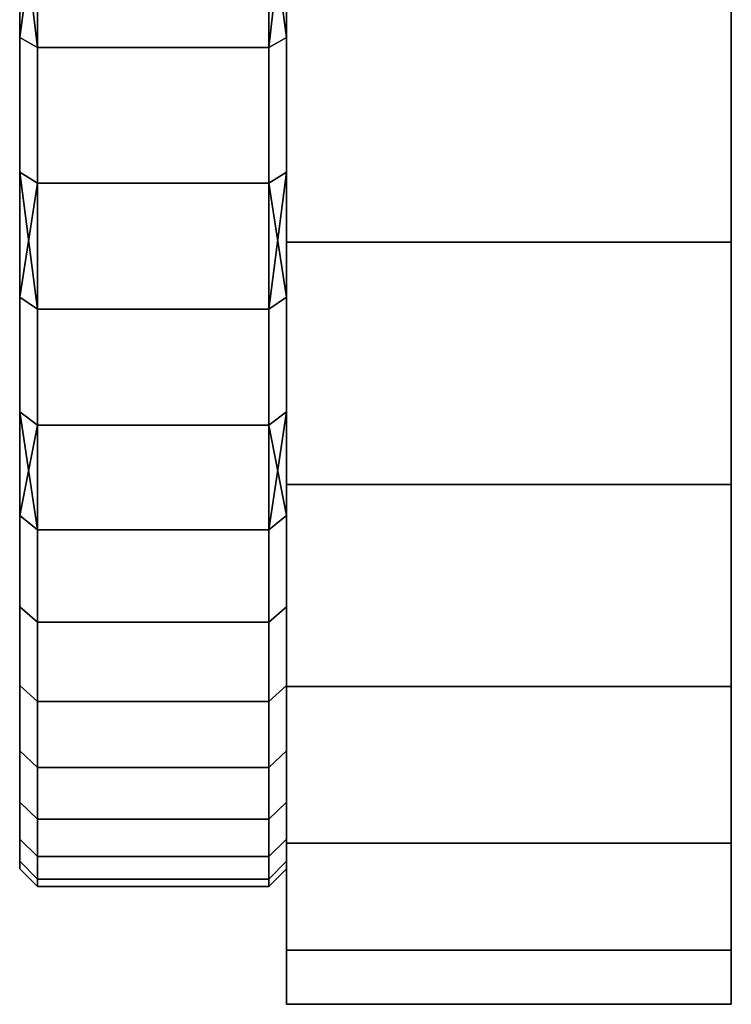
# Model space of a CAD drawing. Extents: x -0.051 to 0.051, y -0.612 to 0.008.
# Drawn here: x -0.051 to -0.043, y -0.075 to -0.064 of the extents above; entities that cross this region are included whole.
import ezdxf

# ---------------------------------------------------------------- set-up
doc = ezdxf.new("R2010")
doc.units = 0
doc.layers.add('L7_DREHKAPPE_FARBE', color=7, linetype='CONTINUOUS')
doc.layers.add('L8_BASIS_FARBE', color=7, linetype='CONTINUOUS')

msp = doc.modelspace()

# ---------------------------------------------------------------- linework, layer by layer
at = {"layer": 'L7_DREHKAPPE_FARBE', "color": 253}
for points, invisible_edges in [([(-0.0505, -0.064559, 0.136641), (-0.0505, -0.064559, 0.171359), (-0.0505, -0.062956, 0.172316), (-0.0505, -0.064559, 0.136641)], 13), ([(-0.0505, -0.064559, 0.136641), (-0.0505, -0.062956, 0.172316), (-0.0505, -0.062956, 0.135684), (-0.0505, -0.064559, 0.136641)], 11), ([(-0.0505, -0.062956, 0.172316), (-0.0505, -0.064559, 0.171359), (-0.0503, -0.063051, 0.172493), (-0.0505, -0.062956, 0.172316)], 8), ([(-0.0505, -0.062956, 0.135684), (-0.0503, -0.064669, 0.136474), (-0.0505, -0.064559, 0.136641), (-0.0505, -0.062956, 0.135684)], 8), ([(-0.0505, -0.062956, 0.135684), (-0.0503, -0.063051, 0.135507), (-0.0503, -0.064669, 0.136474), (-0.0505, -0.062956, 0.135684)], 8), ([(-0.0475, -0.062956, 0.172316), (-0.0477, -0.064669, 0.171526), (-0.0475, -0.064559, 0.171359), (-0.0475, -0.062956, 0.172316)], 8), ([(-0.0475, -0.062956, 0.172316), (-0.0477, -0.063051, 0.172493), (-0.0477, -0.064669, 0.171526), (-0.0475, -0.062956, 0.172316)], 8), ([(-0.0475, -0.062956, 0.135684), (-0.0475, -0.064559, 0.136641), (-0.0477, -0.063051, 0.135507), (-0.0475, -0.062956, 0.135684)], 8), ([(-0.0475, -0.064559, 0.171359), (-0.0475, -0.064559, 0.136641), (-0.0475, -0.062956, 0.172316), (-0.0475, -0.064559, 0.171359)], 11), ([(-0.0475, -0.062956, 0.172316), (-0.0475, -0.064559, 0.136641), (-0.0475, -0.062956, 0.135684), (-0.0475, -0.062956, 0.172316)], 13), ([(-0.0503, -0.063051, 0.172493), (-0.0505, -0.064559, 0.171359), (-0.0503, -0.064669, 0.171526), (-0.0503, -0.063051, 0.172493)], 8), ([(-0.0477, -0.064669, 0.171526), (-0.0503, -0.063051, 0.172493), (-0.0503, -0.064669, 0.171526), (-0.0477, -0.064669, 0.171526)], 9), ([(-0.0503, -0.063051, 0.172493), (-0.0477, -0.064669, 0.171526), (-0.0477, -0.063051, 0.172493), (-0.0503, -0.063051, 0.172493)], 9), ([(-0.0477, -0.063051, 0.135507), (-0.0503, -0.064669, 0.136474), (-0.0503, -0.063051, 0.135507), (-0.0477, -0.063051, 0.135507)], 9), ([(-0.0503, -0.064669, 0.136474), (-0.0477, -0.063051, 0.135507), (-0.0477, -0.064669, 0.136474), (-0.0503, -0.064669, 0.136474)], 9), ([(-0.0477, -0.063051, 0.135507), (-0.0475, -0.064559, 0.136641), (-0.0477, -0.064669, 0.136474), (-0.0477, -0.063051, 0.135507)], 8), ([(-0.0505, -0.066069, 0.137738), (-0.0505, -0.066069, 0.170262), (-0.0505, -0.064559, 0.171359), (-0.0505, -0.066069, 0.137738)], 13), ([(-0.0505, -0.066069, 0.137738), (-0.0505, -0.064559, 0.171359), (-0.0505, -0.064559, 0.136641), (-0.0505, -0.066069, 0.137738)], 11), ([(-0.0505, -0.066069, 0.170262), (-0.0503, -0.064669, 0.171526), (-0.0505, -0.064559, 0.171359), (-0.0505, -0.066069, 0.170262)], 9), ([(-0.0503, -0.064669, 0.136474), (-0.0505, -0.066069, 0.137738), (-0.0505, -0.064559, 0.136641), (-0.0503, -0.064669, 0.136474)], 9), ([(-0.0477, -0.064669, 0.171526), (-0.0475, -0.066069, 0.170262), (-0.0475, -0.064559, 0.171359), (-0.0477, -0.064669, 0.171526)], 9), ([(-0.0475, -0.066069, 0.137738), (-0.0477, -0.064669, 0.136474), (-0.0475, -0.064559, 0.136641), (-0.0475, -0.066069, 0.137738)], 9), ([(-0.0475, -0.066069, 0.170262), (-0.0475, -0.066069, 0.137738), (-0.0475, -0.064559, 0.171359), (-0.0475, -0.066069, 0.170262)], 11), ([(-0.0475, -0.064559, 0.171359), (-0.0475, -0.066069, 0.137738), (-0.0475, -0.064559, 0.136641), (-0.0475, -0.064559, 0.171359)], 13), ([(-0.0503, -0.064669, 0.171526), (-0.0505, -0.066069, 0.170262), (-0.0503, -0.066193, 0.170418), (-0.0503, -0.064669, 0.171526)], 9), ([(-0.0505, -0.066069, 0.137738), (-0.0503, -0.064669, 0.136474), (-0.0503, -0.066193, 0.137582), (-0.0505, -0.066069, 0.137738)], 9), ([(-0.0477, -0.066193, 0.170418), (-0.0503, -0.064669, 0.171526), (-0.0503, -0.066193, 0.170418), (-0.0477, -0.066193, 0.170418)], 9), ([(-0.0503, -0.064669, 0.171526), (-0.0477, -0.066193, 0.170418), (-0.0477, -0.064669, 0.171526), (-0.0503, -0.064669, 0.171526)], 9), ([(-0.0477, -0.064669, 0.136474), (-0.0503, -0.066193, 0.137582), (-0.0503, -0.064669, 0.136474), (-0.0477, -0.064669, 0.136474)], 9), ([(-0.0503, -0.066193, 0.137582), (-0.0477, -0.064669, 0.136474), (-0.0477, -0.066193, 0.137582), (-0.0503, -0.066193, 0.137582)], 9), ([(-0.0475, -0.066069, 0.170262), (-0.0477, -0.064669, 0.171526), (-0.0477, -0.066193, 0.170418), (-0.0475, -0.066069, 0.170262)], 9), ([(-0.0477, -0.064669, 0.136474), (-0.0475, -0.066069, 0.137738), (-0.0477, -0.066193, 0.137582), (-0.0477, -0.064669, 0.136474)], 9), ([(-0.0505, -0.067474, 0.138966), (-0.0505, -0.067474, 0.169034), (-0.0505, -0.066069, 0.170262), (-0.0505, -0.067474, 0.138966)], 13), ([(-0.0505, -0.067474, 0.138966), (-0.0505, -0.066069, 0.170262), (-0.0505, -0.066069, 0.137738), (-0.0505, -0.067474, 0.138966)], 11), ([(-0.0505, -0.066069, 0.170262), (-0.0505, -0.067474, 0.169034), (-0.0503, -0.066193, 0.170418), (-0.0505, -0.066069, 0.170262)], 8), ([(-0.0505, -0.066069, 0.137738), (-0.0503, -0.067612, 0.138821), (-0.0505, -0.067474, 0.138966), (-0.0505, -0.066069, 0.137738)], 8), ([(-0.0505, -0.066069, 0.137738), (-0.0503, -0.066193, 0.137582), (-0.0503, -0.067612, 0.138821), (-0.0505, -0.066069, 0.137738)], 8), ([(-0.0475, -0.066069, 0.170262), (-0.0477, -0.067612, 0.169179), (-0.0475, -0.067474, 0.169034), (-0.0475, -0.066069, 0.170262)], 8), ([(-0.0475, -0.066069, 0.170262), (-0.0477, -0.066193, 0.170418), (-0.0477, -0.067612, 0.169179), (-0.0475, -0.066069, 0.170262)], 8), ([(-0.0475, -0.066069, 0.137738), (-0.0475, -0.067474, 0.138966), (-0.0477, -0.066193, 0.137582), (-0.0475, -0.066069, 0.137738)], 8), ([(-0.0475, -0.067474, 0.169034), (-0.0475, -0.067474, 0.138966), (-0.0475, -0.066069, 0.170262), (-0.0475, -0.067474, 0.169034)], 11), ([(-0.0475, -0.066069, 0.170262), (-0.0475, -0.067474, 0.138966), (-0.0475, -0.066069, 0.137738), (-0.0475, -0.066069, 0.170262)], 13), ([(-0.0503, -0.066193, 0.170418), (-0.0505, -0.067474, 0.169034), (-0.0503, -0.067612, 0.169179), (-0.0503, -0.066193, 0.170418)], 8), ([(-0.0477, -0.067612, 0.169179), (-0.0503, -0.066193, 0.170418), (-0.0503, -0.067612, 0.169179), (-0.0477, -0.067612, 0.169179)], 9), ([(-0.0503, -0.066193, 0.170418), (-0.0477, -0.067612, 0.169179), (-0.0477, -0.066193, 0.170418), (-0.0503, -0.066193, 0.170418)], 9), ([(-0.0477, -0.066193, 0.137582), (-0.0503, -0.067612, 0.138821), (-0.0503, -0.066193, 0.137582), (-0.0477, -0.066193, 0.137582)], 9), ([(-0.0503, -0.067612, 0.138821), (-0.0477, -0.066193, 0.137582), (-0.0477, -0.067612, 0.138821), (-0.0503, -0.067612, 0.138821)], 9), ([(-0.0477, -0.066193, 0.137582), (-0.0475, -0.067474, 0.138966), (-0.0477, -0.067612, 0.138821), (-0.0477, -0.066193, 0.137582)], 8), ([(-0.0505, -0.068764, 0.140315), (-0.0505, -0.068764, 0.167685), (-0.0505, -0.067474, 0.169034), (-0.0505, -0.068764, 0.140315)], 13), ([(-0.0505, -0.068764, 0.140315), (-0.0505, -0.067474, 0.169034), (-0.0505, -0.067474, 0.138966), (-0.0505, -0.068764, 0.140315)], 11), ([(-0.0505, -0.068764, 0.167685), (-0.0503, -0.067612, 0.169179), (-0.0505, -0.067474, 0.169034), (-0.0505, -0.068764, 0.167685)], 9), ([(-0.0503, -0.067612, 0.138821), (-0.0505, -0.068764, 0.140315), (-0.0505, -0.067474, 0.138966), (-0.0503, -0.067612, 0.138821)], 9), ([(-0.0477, -0.067612, 0.169179), (-0.0475, -0.068764, 0.167685), (-0.0475, -0.067474, 0.169034), (-0.0477, -0.067612, 0.169179)], 9), ([(-0.0475, -0.068764, 0.140315), (-0.0477, -0.067612, 0.138821), (-0.0475, -0.067474, 0.138966), (-0.0475, -0.068764, 0.140315)], 9), ([(-0.0475, -0.068764, 0.167685), (-0.0475, -0.068764, 0.140315), (-0.0475, -0.067474, 0.169034), (-0.0475, -0.068764, 0.167685)], 11), ([(-0.0475, -0.067474, 0.169034), (-0.0475, -0.068764, 0.140315), (-0.0475, -0.067474, 0.138966), (-0.0475, -0.067474, 0.169034)], 13), ([(-0.0503, -0.067612, 0.169179), (-0.0505, -0.068764, 0.167685), (-0.0503, -0.068914, 0.167817), (-0.0503, -0.067612, 0.169179)], 9), ([(-0.0505, -0.068764, 0.140315), (-0.0503, -0.067612, 0.138821), (-0.0503, -0.068914, 0.140183), (-0.0505, -0.068764, 0.140315)], 9), ([(-0.0477, -0.067612, 0.169179), (-0.0503, -0.068914, 0.167817), (-0.0477, -0.068914, 0.167817), (-0.0477, -0.067612, 0.169179)], 9), ([(-0.0503, -0.068914, 0.167817), (-0.0477, -0.067612, 0.169179), (-0.0503, -0.067612, 0.169179), (-0.0503, -0.068914, 0.167817)], 9), ([(-0.0477, -0.068914, 0.140183), (-0.0503, -0.067612, 0.138821), (-0.0477, -0.067612, 0.138821), (-0.0477, -0.068914, 0.140183)], 9), ([(-0.0503, -0.067612, 0.138821), (-0.0477, -0.068914, 0.140183), (-0.0503, -0.068914, 0.140183), (-0.0503, -0.067612, 0.138821)], 9), ([(-0.0475, -0.068764, 0.167685), (-0.0477, -0.067612, 0.169179), (-0.0477, -0.068914, 0.167817), (-0.0475, -0.068764, 0.167685)], 9), ([(-0.0477, -0.067612, 0.138821), (-0.0475, -0.068764, 0.140315), (-0.0477, -0.068914, 0.140183), (-0.0477, -0.067612, 0.138821)], 9), ([(-0.0505, -0.069928, 0.141774), (-0.0505, -0.069928, 0.166226), (-0.0505, -0.068764, 0.167685), (-0.0505, -0.069928, 0.141774)], 13), ([(-0.0505, -0.069928, 0.141774), (-0.0505, -0.068764, 0.167685), (-0.0505, -0.068764, 0.140315), (-0.0505, -0.069928, 0.141774)], 11), ([(-0.0505, -0.068764, 0.167685), (-0.0505, -0.069928, 0.166226), (-0.0503, -0.068914, 0.167817), (-0.0505, -0.068764, 0.167685)], 8), ([(-0.0505, -0.068764, 0.140315), (-0.0503, -0.070089, 0.141657), (-0.0505, -0.069928, 0.141774), (-0.0505, -0.068764, 0.140315)], 8), ([(-0.0505, -0.068764, 0.140315), (-0.0503, -0.068914, 0.140183), (-0.0503, -0.070089, 0.141657), (-0.0505, -0.068764, 0.140315)], 8), ([(-0.0475, -0.068764, 0.167685), (-0.0477, -0.070089, 0.166343), (-0.0475, -0.069928, 0.166226), (-0.0475, -0.068764, 0.167685)], 8), ([(-0.0475, -0.068764, 0.167685), (-0.0477, -0.068914, 0.167817), (-0.0477, -0.070089, 0.166343), (-0.0475, -0.068764, 0.167685)], 8), ([(-0.0475, -0.068764, 0.140315), (-0.0475, -0.069928, 0.141774), (-0.0477, -0.068914, 0.140183), (-0.0475, -0.068764, 0.140315)], 8), ([(-0.0475, -0.069928, 0.166226), (-0.0475, -0.069928, 0.141774), (-0.0475, -0.068764, 0.167685), (-0.0475, -0.069928, 0.166226)], 11), ([(-0.0475, -0.068764, 0.167685), (-0.0475, -0.069928, 0.141774), (-0.0475, -0.068764, 0.140315), (-0.0475, -0.068764, 0.167685)], 13), ([(-0.0503, -0.068914, 0.167817), (-0.0505, -0.069928, 0.166226), (-0.0503, -0.070089, 0.166343), (-0.0503, -0.068914, 0.167817)], 8), ([(-0.0477, -0.068914, 0.167817), (-0.0503, -0.070089, 0.166343), (-0.0477, -0.070089, 0.166343), (-0.0477, -0.068914, 0.167817)], 9), ([(-0.0503, -0.070089, 0.166343), (-0.0477, -0.068914, 0.167817), (-0.0503, -0.068914, 0.167817), (-0.0503, -0.070089, 0.166343)], 9), ([(-0.0477, -0.070089, 0.141657), (-0.0503, -0.068914, 0.140183), (-0.0477, -0.068914, 0.140183), (-0.0477, -0.070089, 0.141657)], 9), ([(-0.0503, -0.068914, 0.140183), (-0.0477, -0.070089, 0.141657), (-0.0503, -0.070089, 0.141657), (-0.0503, -0.068914, 0.140183)], 9), ([(-0.0477, -0.068914, 0.140183), (-0.0475, -0.069928, 0.141774), (-0.0477, -0.070089, 0.141657), (-0.0477, -0.068914, 0.140183)], 8), ([(-0.0505, -0.070956, 0.143332), (-0.0505, -0.070956, 0.164668), (-0.0505, -0.069928, 0.166226), (-0.0505, -0.070956, 0.143332)], 13), ([(-0.0505, -0.070956, 0.143332), (-0.0505, -0.069928, 0.166226), (-0.0505, -0.069928, 0.141774), (-0.0505, -0.070956, 0.143332)], 11), ([(-0.0505, -0.070956, 0.164668), (-0.0503, -0.070089, 0.166343), (-0.0505, -0.069928, 0.166226), (-0.0505, -0.070956, 0.164668)], 9), ([(-0.0503, -0.070089, 0.141657), (-0.0505, -0.070956, 0.143332), (-0.0505, -0.069928, 0.141774), (-0.0503, -0.070089, 0.141657)], 9), ([(-0.0477, -0.070089, 0.166343), (-0.0475, -0.070956, 0.164668), (-0.0475, -0.069928, 0.166226), (-0.0477, -0.070089, 0.166343)], 9), ([(-0.0475, -0.070956, 0.143332), (-0.0477, -0.070089, 0.141657), (-0.0475, -0.069928, 0.141774), (-0.0475, -0.070956, 0.143332)], 9), ([(-0.0475, -0.070956, 0.164668), (-0.0475, -0.070956, 0.143332), (-0.0475, -0.069928, 0.166226), (-0.0475, -0.070956, 0.164668)], 11), ([(-0.0475, -0.069928, 0.166226), (-0.0475, -0.070956, 0.143332), (-0.0475, -0.069928, 0.141774), (-0.0475, -0.069928, 0.166226)], 13), ([(-0.0503, -0.070089, 0.166343), (-0.0505, -0.070956, 0.164668), (-0.0503, -0.071127, 0.164771), (-0.0503, -0.070089, 0.166343)], 9), ([(-0.0505, -0.070956, 0.143332), (-0.0503, -0.070089, 0.141657), (-0.0503, -0.071127, 0.143229), (-0.0505, -0.070956, 0.143332)], 9), ([(-0.0477, -0.070089, 0.166343), (-0.0503, -0.071127, 0.164771), (-0.0477, -0.071127, 0.164771), (-0.0477, -0.070089, 0.166343)], 9), ([(-0.0503, -0.071127, 0.164771), (-0.0477, -0.070089, 0.166343), (-0.0503, -0.070089, 0.166343), (-0.0503, -0.071127, 0.164771)], 9), ([(-0.0477, -0.071127, 0.143229), (-0.0503, -0.070089, 0.141657), (-0.0477, -0.070089, 0.141657), (-0.0477, -0.071127, 0.143229)], 9), ([(-0.0503, -0.070089, 0.141657), (-0.0477, -0.071127, 0.143229), (-0.0503, -0.071127, 0.143229), (-0.0503, -0.070089, 0.141657)], 9), ([(-0.0475, -0.070956, 0.164668), (-0.0477, -0.070089, 0.166343), (-0.0477, -0.071127, 0.164771), (-0.0475, -0.070956, 0.164668)], 9), ([(-0.0477, -0.070089, 0.141657), (-0.0475, -0.070956, 0.143332), (-0.0477, -0.071127, 0.143229), (-0.0477, -0.070089, 0.141657)], 9), ([(-0.0505, -0.07184, 0.144975), (-0.0505, -0.07184, 0.163025), (-0.0505, -0.070956, 0.164668), (-0.0505, -0.07184, 0.144975)], 13), ([(-0.0505, -0.07184, 0.144975), (-0.0505, -0.070956, 0.164668), (-0.0505, -0.070956, 0.143332), (-0.0505, -0.07184, 0.144975)], 11), ([(-0.0505, -0.07184, 0.163025), (-0.0503, -0.071127, 0.164771), (-0.0505, -0.070956, 0.164668), (-0.0505, -0.07184, 0.163025)], 9), ([(-0.0503, -0.071127, 0.143229), (-0.0505, -0.07184, 0.144975), (-0.0505, -0.070956, 0.143332), (-0.0503, -0.071127, 0.143229)], 9), ([(-0.0477, -0.071127, 0.164771), (-0.0475, -0.07184, 0.163025), (-0.0475, -0.070956, 0.164668), (-0.0477, -0.071127, 0.164771)], 9), ([(-0.0475, -0.07184, 0.144975), (-0.0477, -0.071127, 0.143229), (-0.0475, -0.070956, 0.143332), (-0.0475, -0.07184, 0.144975)], 9), ([(-0.0475, -0.07184, 0.163025), (-0.0475, -0.07184, 0.144975), (-0.0475, -0.070956, 0.164668), (-0.0475, -0.07184, 0.163025)], 11), ([(-0.0475, -0.070956, 0.164668), (-0.0475, -0.07184, 0.144975), (-0.0475, -0.070956, 0.143332), (-0.0475, -0.070956, 0.164668)], 13), ([(-0.0503, -0.071127, 0.164771), (-0.0505, -0.07184, 0.163025), (-0.0503, -0.07202, 0.163112), (-0.0503, -0.071127, 0.164771)], 9), ([(-0.0505, -0.07184, 0.144975), (-0.0503, -0.071127, 0.143229), (-0.0503, -0.07202, 0.144888), (-0.0505, -0.07184, 0.144975)], 9), ([(-0.0477, -0.071127, 0.164771), (-0.0503, -0.07202, 0.163112), (-0.0477, -0.07202, 0.163112), (-0.0477, -0.071127, 0.164771)], 9), ([(-0.0503, -0.07202, 0.163112), (-0.0477, -0.071127, 0.164771), (-0.0503, -0.071127, 0.164771), (-0.0503, -0.07202, 0.163112)], 9), ([(-0.0477, -0.07202, 0.144888), (-0.0503, -0.071127, 0.143229), (-0.0477, -0.071127, 0.143229), (-0.0477, -0.07202, 0.144888)], 9), ([(-0.0503, -0.071127, 0.143229), (-0.0477, -0.07202, 0.144888), (-0.0503, -0.07202, 0.144888), (-0.0503, -0.071127, 0.143229)], 9), ([(-0.0475, -0.07184, 0.163025), (-0.0477, -0.071127, 0.164771), (-0.0477, -0.07202, 0.163112), (-0.0475, -0.07184, 0.163025)], 9), ([(-0.0477, -0.071127, 0.143229), (-0.0475, -0.07184, 0.144975), (-0.0477, -0.07202, 0.144888), (-0.0477, -0.071127, 0.143229)], 9), ([(-0.0505, -0.072574, 0.146691), (-0.0505, -0.072574, 0.161309), (-0.0505, -0.07184, 0.163025), (-0.0505, -0.072574, 0.146691)], 13), ([(-0.0505, -0.072574, 0.146691), (-0.0505, -0.07184, 0.163025), (-0.0505, -0.07184, 0.144975), (-0.0505, -0.072574, 0.146691)], 11), ([(-0.0505, -0.072574, 0.161309), (-0.0503, -0.07202, 0.163112), (-0.0505, -0.07184, 0.163025), (-0.0505, -0.072574, 0.161309)], 9), ([(-0.0503, -0.07202, 0.144888), (-0.0505, -0.072574, 0.146691), (-0.0505, -0.07184, 0.144975), (-0.0503, -0.07202, 0.144888)], 9), ([(-0.0477, -0.07202, 0.163112), (-0.0475, -0.072574, 0.161309), (-0.0475, -0.07184, 0.163025), (-0.0477, -0.07202, 0.163112)], 9), ([(-0.0475, -0.072574, 0.146691), (-0.0477, -0.07202, 0.144888), (-0.0475, -0.07184, 0.144975), (-0.0475, -0.072574, 0.146691)], 9), ([(-0.0475, -0.072574, 0.161309), (-0.0475, -0.072574, 0.146691), (-0.0475, -0.07184, 0.163025), (-0.0475, -0.072574, 0.161309)], 11), ([(-0.0475, -0.07184, 0.163025), (-0.0475, -0.072574, 0.146691), (-0.0475, -0.07184, 0.144975), (-0.0475, -0.07184, 0.163025)], 13), ([(-0.0503, -0.07202, 0.163112), (-0.0505, -0.072574, 0.161309), (-0.0503, -0.072761, 0.161379), (-0.0503, -0.07202, 0.163112)], 9), ([(-0.0505, -0.072574, 0.146691), (-0.0503, -0.07202, 0.144888), (-0.0503, -0.072761, 0.146621), (-0.0505, -0.072574, 0.146691)], 9), ([(-0.0477, -0.07202, 0.163112), (-0.0503, -0.072761, 0.161379), (-0.0477, -0.072761, 0.161379), (-0.0477, -0.07202, 0.163112)], 9), ([(-0.0503, -0.072761, 0.161379), (-0.0477, -0.07202, 0.163112), (-0.0503, -0.07202, 0.163112), (-0.0503, -0.072761, 0.161379)], 9), ([(-0.0477, -0.072761, 0.146621), (-0.0503, -0.07202, 0.144888), (-0.0477, -0.07202, 0.144888), (-0.0477, -0.072761, 0.146621)], 9), ([(-0.0503, -0.07202, 0.144888), (-0.0477, -0.072761, 0.146621), (-0.0503, -0.072761, 0.146621), (-0.0503, -0.07202, 0.144888)], 9), ([(-0.0475, -0.072574, 0.161309), (-0.0477, -0.07202, 0.163112), (-0.0477, -0.072761, 0.161379), (-0.0475, -0.072574, 0.161309)], 9), ([(-0.0477, -0.07202, 0.144888), (-0.0475, -0.072574, 0.146691), (-0.0477, -0.072761, 0.146621), (-0.0477, -0.07202, 0.144888)], 9), ([(-0.0505, -0.07315, 0.148466), (-0.0505, -0.07315, 0.159534), (-0.0505, -0.072574, 0.161309), (-0.0505, -0.07315, 0.148466)], 13), ([(-0.0505, -0.07315, 0.148466), (-0.0505, -0.072574, 0.161309), (-0.0505, -0.072574, 0.146691), (-0.0505, -0.07315, 0.148466)], 11), ([(-0.0505, -0.07315, 0.159534), (-0.0503, -0.072761, 0.161379), (-0.0505, -0.072574, 0.161309), (-0.0505, -0.07315, 0.159534)], 9), ([(-0.0503, -0.072761, 0.146621), (-0.0505, -0.07315, 0.148466), (-0.0505, -0.072574, 0.146691), (-0.0503, -0.072761, 0.146621)], 9), ([(-0.0477, -0.072761, 0.161379), (-0.0475, -0.07315, 0.159534), (-0.0475, -0.072574, 0.161309), (-0.0477, -0.072761, 0.161379)], 9), ([(-0.0475, -0.07315, 0.148466), (-0.0477, -0.072761, 0.146621), (-0.0475, -0.072574, 0.146691), (-0.0475, -0.07315, 0.148466)], 9), ([(-0.0475, -0.07315, 0.159534), (-0.0475, -0.07315, 0.148466), (-0.0475, -0.072574, 0.161309), (-0.0475, -0.07315, 0.159534)], 11), ([(-0.0475, -0.072574, 0.161309), (-0.0475, -0.07315, 0.148466), (-0.0475, -0.072574, 0.146691), (-0.0475, -0.072574, 0.161309)], 13), ([(-0.0503, -0.072761, 0.161379), (-0.0505, -0.07315, 0.159534), (-0.0503, -0.073343, 0.159587), (-0.0503, -0.072761, 0.161379)], 9), ([(-0.0505, -0.07315, 0.148466), (-0.0503, -0.072761, 0.146621), (-0.0503, -0.073343, 0.148413), (-0.0505, -0.07315, 0.148466)], 9), ([(-0.0477, -0.072761, 0.161379), (-0.0503, -0.073343, 0.159587), (-0.0477, -0.073343, 0.159587), (-0.0477, -0.072761, 0.161379)], 9), ([(-0.0503, -0.073343, 0.159587), (-0.0477, -0.072761, 0.161379), (-0.0503, -0.072761, 0.161379), (-0.0503, -0.073343, 0.159587)], 9), ([(-0.0477, -0.073343, 0.148413), (-0.0503, -0.072761, 0.146621), (-0.0477, -0.072761, 0.146621), (-0.0477, -0.073343, 0.148413)], 9), ([(-0.0503, -0.072761, 0.146621), (-0.0477, -0.073343, 0.148413), (-0.0503, -0.073343, 0.148413), (-0.0503, -0.072761, 0.146621)], 9), ([(-0.0475, -0.07315, 0.159534), (-0.0477, -0.072761, 0.161379), (-0.0477, -0.073343, 0.159587), (-0.0475, -0.07315, 0.159534)], 9), ([(-0.0477, -0.072761, 0.146621), (-0.0475, -0.07315, 0.148466), (-0.0477, -0.073343, 0.148413), (-0.0477, -0.072761, 0.146621)], 9), ([(-0.0505, -0.073566, 0.150286), (-0.0505, -0.073566, 0.157714), (-0.0505, -0.07315, 0.159534), (-0.0505, -0.073566, 0.150286)], 13), ([(-0.0505, -0.073566, 0.150286), (-0.0505, -0.07315, 0.159534), (-0.0505, -0.07315, 0.148466), (-0.0505, -0.073566, 0.150286)], 11), ([(-0.0505, -0.073566, 0.157714), (-0.0503, -0.073343, 0.159587), (-0.0505, -0.07315, 0.159534), (-0.0505, -0.073566, 0.157714)], 9), ([(-0.0503, -0.073343, 0.148413), (-0.0505, -0.073566, 0.150286), (-0.0505, -0.07315, 0.148466), (-0.0503, -0.073343, 0.148413)], 9), ([(-0.0477, -0.073343, 0.159587), (-0.0475, -0.073566, 0.157714), (-0.0475, -0.07315, 0.159534), (-0.0477, -0.073343, 0.159587)], 9), ([(-0.0475, -0.073566, 0.150286), (-0.0477, -0.073343, 0.148413), (-0.0475, -0.07315, 0.148466), (-0.0475, -0.073566, 0.150286)], 9), ([(-0.0475, -0.073566, 0.157714), (-0.0475, -0.073566, 0.150286), (-0.0475, -0.07315, 0.159534), (-0.0475, -0.073566, 0.157714)], 11), ([(-0.0475, -0.07315, 0.159534), (-0.0475, -0.073566, 0.150286), (-0.0475, -0.07315, 0.148466), (-0.0475, -0.07315, 0.159534)], 13), ([(-0.0503, -0.073343, 0.159587), (-0.0505, -0.073566, 0.157714), (-0.0503, -0.073763, 0.15775), (-0.0503, -0.073343, 0.159587)], 9), ([(-0.0505, -0.073566, 0.150286), (-0.0503, -0.073343, 0.148413), (-0.0503, -0.073763, 0.15025), (-0.0505, -0.073566, 0.150286)], 9), ([(-0.0477, -0.073343, 0.159587), (-0.0503, -0.073763, 0.15775), (-0.0477, -0.073763, 0.15775), (-0.0477, -0.073343, 0.159587)], 9), ([(-0.0503, -0.073763, 0.15775), (-0.0477, -0.073343, 0.159587), (-0.0503, -0.073343, 0.159587), (-0.0503, -0.073763, 0.15775)], 9), ([(-0.0477, -0.073763, 0.15025), (-0.0503, -0.073343, 0.148413), (-0.0477, -0.073343, 0.148413), (-0.0477, -0.073763, 0.15025)], 9), ([(-0.0503, -0.073343, 0.148413), (-0.0477, -0.073763, 0.15025), (-0.0503, -0.073763, 0.15025), (-0.0503, -0.073343, 0.148413)], 9), ([(-0.0475, -0.073566, 0.157714), (-0.0477, -0.073343, 0.159587), (-0.0477, -0.073763, 0.15775), (-0.0475, -0.073566, 0.157714)], 9), ([(-0.0477, -0.073343, 0.148413), (-0.0475, -0.073566, 0.150286), (-0.0477, -0.073763, 0.15025), (-0.0477, -0.073343, 0.148413)], 9), ([(-0.0505, -0.073816, 0.152136), (-0.0505, -0.073816, 0.155864), (-0.0505, -0.073566, 0.157714), (-0.0505, -0.073816, 0.152136)], 13), ([(-0.0505, -0.073816, 0.152136), (-0.0505, -0.073566, 0.157714), (-0.0505, -0.073566, 0.150286), (-0.0505, -0.073816, 0.152136)], 11), ([(-0.0505, -0.073816, 0.155864), (-0.0503, -0.073763, 0.15775), (-0.0505, -0.073566, 0.157714), (-0.0505, -0.073816, 0.155864)], 9), ([(-0.0503, -0.073763, 0.15025), (-0.0505, -0.073816, 0.152136), (-0.0505, -0.073566, 0.150286), (-0.0503, -0.073763, 0.15025)], 9), ([(-0.0477, -0.073763, 0.15775), (-0.0475, -0.073816, 0.155864), (-0.0475, -0.073566, 0.157714), (-0.0477, -0.073763, 0.15775)], 9), ([(-0.0475, -0.073816, 0.152136), (-0.0477, -0.073763, 0.15025), (-0.0475, -0.073566, 0.150286), (-0.0475, -0.073816, 0.152136)], 9), ([(-0.0475, -0.073816, 0.155864), (-0.0475, -0.073816, 0.152136), (-0.0475, -0.073566, 0.157714), (-0.0475, -0.073816, 0.155864)], 11), ([(-0.0475, -0.073566, 0.157714), (-0.0475, -0.073816, 0.152136), (-0.0475, -0.073566, 0.150286), (-0.0475, -0.073566, 0.157714)], 13), ([(-0.0503, -0.073763, 0.15775), (-0.0505, -0.073816, 0.155864), (-0.0503, -0.074015, 0.155882), (-0.0503, -0.073763, 0.15775)], 9), ([(-0.0505, -0.073816, 0.152136), (-0.0503, -0.073763, 0.15025), (-0.0503, -0.074015, 0.152118), (-0.0505, -0.073816, 0.152136)], 9), ([(-0.0477, -0.073763, 0.15775), (-0.0503, -0.074015, 0.155882), (-0.0477, -0.074015, 0.155882), (-0.0477, -0.073763, 0.15775)], 9), ([(-0.0503, -0.074015, 0.155882), (-0.0477, -0.073763, 0.15775), (-0.0503, -0.073763, 0.15775), (-0.0503, -0.074015, 0.155882)], 9), ([(-0.0477, -0.074015, 0.152118), (-0.0503, -0.073763, 0.15025), (-0.0477, -0.073763, 0.15025), (-0.0477, -0.074015, 0.152118)], 9), ([(-0.0503, -0.073763, 0.15025), (-0.0477, -0.074015, 0.152118), (-0.0503, -0.074015, 0.152118), (-0.0503, -0.073763, 0.15025)], 9), ([(-0.0475, -0.073816, 0.155864), (-0.0477, -0.073763, 0.15775), (-0.0477, -0.074015, 0.155882), (-0.0475, -0.073816, 0.155864)], 9), ([(-0.0477, -0.073763, 0.15025), (-0.0475, -0.073816, 0.152136), (-0.0477, -0.074015, 0.152118), (-0.0477, -0.073763, 0.15025)], 9), ([(-0.0505, -0.073816, 0.155864), (-0.0505, -0.073816, 0.152136), (-0.0505, -0.0739, 0.154), (-0.0505, -0.073816, 0.155864)], 9), ([(-0.0505, -0.0739, 0.154), (-0.0503, -0.074015, 0.155882), (-0.0505, -0.073816, 0.155864), (-0.0505, -0.0739, 0.154)], 9), ([(-0.0503, -0.0741, 0.154), (-0.0505, -0.073816, 0.152136), (-0.0503, -0.074015, 0.152118), (-0.0503, -0.0741, 0.154)], 9), ([(-0.0505, -0.073816, 0.152136), (-0.0503, -0.0741, 0.154), (-0.0505, -0.0739, 0.154), (-0.0505, -0.073816, 0.152136)], 9), ([(-0.0503, -0.074015, 0.155882), (-0.0505, -0.0739, 0.154), (-0.0503, -0.0741, 0.154), (-0.0503, -0.074015, 0.155882)], 9), ([(-0.0477, -0.074015, 0.155882), (-0.0475, -0.0739, 0.154), (-0.0475, -0.073816, 0.155864), (-0.0477, -0.074015, 0.155882)], 9), ([(-0.0475, -0.073816, 0.152136), (-0.0477, -0.0741, 0.154), (-0.0477, -0.074015, 0.152118), (-0.0475, -0.073816, 0.152136)], 9), ([(-0.0477, -0.0741, 0.154), (-0.0475, -0.073816, 0.152136), (-0.0475, -0.0739, 0.154), (-0.0477, -0.0741, 0.154)], 9), ([(-0.0475, -0.0739, 0.154), (-0.0477, -0.074015, 0.155882), (-0.0477, -0.0741, 0.154), (-0.0475, -0.0739, 0.154)], 9), ([(-0.0475, -0.073816, 0.152136), (-0.0475, -0.073816, 0.155864), (-0.0475, -0.0739, 0.154), (-0.0475, -0.073816, 0.152136)], 9), ([(-0.0477, -0.074015, 0.155882), (-0.0503, -0.0741, 0.154), (-0.0477, -0.0741, 0.154), (-0.0477, -0.074015, 0.155882)], 9), ([(-0.0503, -0.0741, 0.154), (-0.0477, -0.074015, 0.155882), (-0.0503, -0.074015, 0.155882), (-0.0503, -0.0741, 0.154)], 9), ([(-0.0477, -0.0741, 0.154), (-0.0503, -0.074015, 0.152118), (-0.0477, -0.074015, 0.152118), (-0.0477, -0.0741, 0.154)], 9), ([(-0.0503, -0.074015, 0.152118), (-0.0477, -0.0741, 0.154), (-0.0503, -0.0741, 0.154), (-0.0503, -0.074015, 0.152118)], 9)]:
    msp.add_3dface(points, dxfattribs=dict(at, invisible_edges=invisible_edges))
at = {"layer": 'L8_BASIS_FARBE', "color": 253}
for points, invisible_edges in [([(-0.0475, -0.066858, 0.136323), (-0.0475, -0.066858, 0.171677), (-0.0475, -0.063761, 0.1737), (-0.0475, -0.066858, 0.136323)], 13), ([(-0.0475, -0.066858, 0.136323), (-0.0475, -0.063761, 0.1737), (-0.0475, -0.063761, 0.1343), (-0.0475, -0.066858, 0.136323)], 11), ([(-0.0425, -0.066858, 0.171677), (-0.0475, -0.063761, 0.1737), (-0.0475, -0.066858, 0.171677), (-0.0425, -0.066858, 0.171677)], 9), ([(-0.0475, -0.063761, 0.1737), (-0.0425, -0.066858, 0.171677), (-0.0425, -0.063761, 0.1737), (-0.0475, -0.063761, 0.1737)], 9), ([(-0.0425, -0.063761, 0.1343), (-0.0475, -0.066858, 0.136323), (-0.0475, -0.063761, 0.1343), (-0.0425, -0.063761, 0.1343)], 9), ([(-0.0475, -0.066858, 0.136323), (-0.0425, -0.063761, 0.1343), (-0.0425, -0.066858, 0.136323), (-0.0475, -0.066858, 0.136323)], 9), ([(-0.0425, -0.066858, 0.171677), (-0.0425, -0.066858, 0.136323), (-0.0425, -0.063761, 0.1737), (-0.0425, -0.066858, 0.171677)], 11), ([(-0.0425, -0.063761, 0.1737), (-0.0425, -0.066858, 0.136323), (-0.0425, -0.063761, 0.1343), (-0.0425, -0.063761, 0.1737)], 13), ([(-0.0475, -0.06958, 0.138829), (-0.0475, -0.06958, 0.169171), (-0.0475, -0.066858, 0.171677), (-0.0475, -0.06958, 0.138829)], 13), ([(-0.0475, -0.06958, 0.138829), (-0.0475, -0.066858, 0.171677), (-0.0475, -0.066858, 0.136323), (-0.0475, -0.06958, 0.138829)], 11), ([(-0.0425, -0.06958, 0.169171), (-0.0475, -0.066858, 0.171677), (-0.0475, -0.06958, 0.169171), (-0.0425, -0.06958, 0.169171)], 9), ([(-0.0475, -0.066858, 0.171677), (-0.0425, -0.06958, 0.169171), (-0.0425, -0.066858, 0.171677), (-0.0475, -0.066858, 0.171677)], 9), ([(-0.0425, -0.066858, 0.136323), (-0.0475, -0.06958, 0.138829), (-0.0475, -0.066858, 0.136323), (-0.0425, -0.066858, 0.136323)], 9), ([(-0.0475, -0.06958, 0.138829), (-0.0425, -0.066858, 0.136323), (-0.0425, -0.06958, 0.138829), (-0.0475, -0.06958, 0.138829)], 9), ([(-0.0425, -0.06958, 0.169171), (-0.0425, -0.06958, 0.138829), (-0.0425, -0.066858, 0.171677), (-0.0425, -0.06958, 0.169171)], 11), ([(-0.0425, -0.066858, 0.171677), (-0.0425, -0.06958, 0.138829), (-0.0425, -0.066858, 0.136323), (-0.0425, -0.066858, 0.171677)], 13), ([(-0.0475, -0.071853, 0.141748), (-0.0475, -0.071853, 0.166252), (-0.0475, -0.06958, 0.169171), (-0.0475, -0.071853, 0.141748)], 13), ([(-0.0475, -0.071853, 0.141748), (-0.0475, -0.06958, 0.169171), (-0.0475, -0.06958, 0.138829), (-0.0475, -0.071853, 0.141748)], 11), ([(-0.0425, -0.06958, 0.169171), (-0.0475, -0.071853, 0.166252), (-0.0425, -0.071853, 0.166252), (-0.0425, -0.06958, 0.169171)], 9), ([(-0.0475, -0.071853, 0.166252), (-0.0425, -0.06958, 0.169171), (-0.0475, -0.06958, 0.169171), (-0.0475, -0.071853, 0.166252)], 9), ([(-0.0425, -0.071853, 0.141748), (-0.0475, -0.06958, 0.138829), (-0.0425, -0.06958, 0.138829), (-0.0425, -0.071853, 0.141748)], 9), ([(-0.0475, -0.06958, 0.138829), (-0.0425, -0.071853, 0.141748), (-0.0475, -0.071853, 0.141748), (-0.0475, -0.06958, 0.138829)], 9), ([(-0.0425, -0.071853, 0.166252), (-0.0425, -0.071853, 0.141748), (-0.0425, -0.06958, 0.169171), (-0.0425, -0.071853, 0.166252)], 11), ([(-0.0425, -0.06958, 0.169171), (-0.0425, -0.071853, 0.141748), (-0.0425, -0.06958, 0.138829), (-0.0425, -0.06958, 0.169171)], 13), ([(-0.0475, -0.073613, 0.145002), (-0.0475, -0.073613, 0.162998), (-0.0475, -0.071853, 0.166252), (-0.0475, -0.073613, 0.145002)], 13), ([(-0.0475, -0.073613, 0.145002), (-0.0475, -0.071853, 0.166252), (-0.0475, -0.071853, 0.141748), (-0.0475, -0.073613, 0.145002)], 11), ([(-0.0425, -0.071853, 0.166252), (-0.0475, -0.073613, 0.162998), (-0.0425, -0.073613, 0.162998), (-0.0425, -0.071853, 0.166252)], 9), ([(-0.0475, -0.073613, 0.162998), (-0.0425, -0.071853, 0.166252), (-0.0475, -0.071853, 0.166252), (-0.0475, -0.073613, 0.162998)], 9), ([(-0.0425, -0.073613, 0.145002), (-0.0475, -0.071853, 0.141748), (-0.0425, -0.071853, 0.141748), (-0.0425, -0.073613, 0.145002)], 9), ([(-0.0475, -0.071853, 0.141748), (-0.0425, -0.073613, 0.145002), (-0.0475, -0.073613, 0.145002), (-0.0475, -0.071853, 0.141748)], 9), ([(-0.0425, -0.073613, 0.162998), (-0.0425, -0.073613, 0.145002), (-0.0425, -0.071853, 0.166252), (-0.0425, -0.073613, 0.162998)], 11), ([(-0.0425, -0.071853, 0.166252), (-0.0425, -0.073613, 0.145002), (-0.0425, -0.071853, 0.141748), (-0.0425, -0.071853, 0.166252)], 13), ([(-0.0475, -0.074815, 0.148501), (-0.0475, -0.074815, 0.159499), (-0.0475, -0.073613, 0.162998), (-0.0475, -0.074815, 0.148501)], 13), ([(-0.0475, -0.074815, 0.148501), (-0.0475, -0.073613, 0.162998), (-0.0475, -0.073613, 0.145002), (-0.0475, -0.074815, 0.148501)], 11), ([(-0.0425, -0.073613, 0.162998), (-0.0475, -0.074815, 0.159499), (-0.0425, -0.074815, 0.159499), (-0.0425, -0.073613, 0.162998)], 9), ([(-0.0475, -0.074815, 0.159499), (-0.0425, -0.073613, 0.162998), (-0.0475, -0.073613, 0.162998), (-0.0475, -0.074815, 0.159499)], 9), ([(-0.0425, -0.074815, 0.148501), (-0.0475, -0.073613, 0.145002), (-0.0425, -0.073613, 0.145002), (-0.0425, -0.074815, 0.148501)], 9), ([(-0.0475, -0.073613, 0.145002), (-0.0425, -0.074815, 0.148501), (-0.0475, -0.074815, 0.148501), (-0.0475, -0.073613, 0.145002)], 9), ([(-0.0425, -0.074815, 0.159499), (-0.0425, -0.074815, 0.148501), (-0.0425, -0.073613, 0.162998), (-0.0425, -0.074815, 0.159499)], 11), ([(-0.0425, -0.073613, 0.162998), (-0.0425, -0.074815, 0.148501), (-0.0425, -0.073613, 0.145002), (-0.0425, -0.073613, 0.162998)], 13), ([(-0.0475, -0.074815, 0.159499), (-0.0475, -0.075423, 0.15215), (-0.0475, -0.075423, 0.15585), (-0.0475, -0.074815, 0.159499)], 9), ([(-0.0475, -0.075423, 0.15215), (-0.0475, -0.074815, 0.159499), (-0.0475, -0.074815, 0.148501), (-0.0475, -0.075423, 0.15215)], 11), ([(-0.0425, -0.074815, 0.159499), (-0.0475, -0.075423, 0.15585), (-0.0425, -0.075423, 0.15585), (-0.0425, -0.074815, 0.159499)], 9), ([(-0.0475, -0.075423, 0.15585), (-0.0425, -0.074815, 0.159499), (-0.0475, -0.074815, 0.159499), (-0.0475, -0.075423, 0.15585)], 9), ([(-0.0425, -0.075423, 0.15215), (-0.0475, -0.074815, 0.148501), (-0.0425, -0.074815, 0.148501), (-0.0425, -0.075423, 0.15215)], 9), ([(-0.0475, -0.074815, 0.148501), (-0.0425, -0.075423, 0.15215), (-0.0475, -0.075423, 0.15215), (-0.0475, -0.074815, 0.148501)], 9), ([(-0.0425, -0.075423, 0.15215), (-0.0425, -0.074815, 0.159499), (-0.0425, -0.075423, 0.15585), (-0.0425, -0.075423, 0.15215)], 9), ([(-0.0425, -0.074815, 0.159499), (-0.0425, -0.075423, 0.15215), (-0.0425, -0.074815, 0.148501), (-0.0425, -0.074815, 0.159499)], 13), ([(-0.0425, -0.075423, 0.15585), (-0.0475, -0.075423, 0.15215), (-0.0425, -0.075423, 0.15215), (-0.0425, -0.075423, 0.15585)], 9), ([(-0.0475, -0.075423, 0.15215), (-0.0425, -0.075423, 0.15585), (-0.0475, -0.075423, 0.15585), (-0.0475, -0.075423, 0.15215)], 9)]:
    msp.add_3dface(points, dxfattribs=dict(at, invisible_edges=invisible_edges))

doc.saveas('drawing.dxf')
